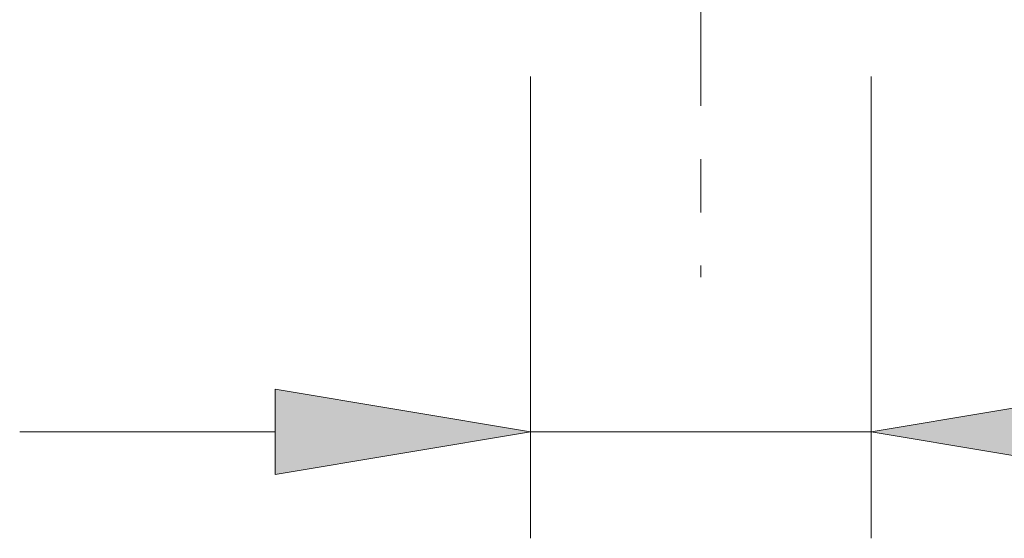
# Model space of a CAD drawing. Units: inches. Extents: x 5 to 63, y 5 to 46.9.
# Drawn here: x 30.2 to 34.8, y 11.7 to 14.1 of the extents above; entities that cross this region are included whole.
import ezdxf

# ---------------------------------------------------------------- set-up
doc = ezdxf.new("R2010")
doc.units = ezdxf.units.IN
doc.header["$MEASUREMENT"] = 0
doc.linetypes.add('CENTER', pattern=[2, 1.25, -0.25, 0.25, -0.25])
doc.layers.add('center', color=7, linetype='CENTER', lineweight=13)
doc.layers.add('UKUR', color=7, linetype='Continuous', lineweight=13)

# ---------------------------------------------------------------- blocks, each defined once
blk = doc.blocks.new('block 85')
at = {"layer": 'UKUR', "color": 7, "lineweight": 9}
blk.add_lwpolyline([(32.5882, 13.8631), (32.5882, 11.693)], dxfattribs=at)
blk = doc.blocks.new('block 86')
at = {"layer": 'UKUR', "color": 7, "lineweight": 9}
blk.add_lwpolyline([(34.1881, 13.8631), (34.1881, 11.693)], dxfattribs=at)
blk = doc.blocks.new('block 87')
at = {"layer": 'UKUR', "color": 7, "lineweight": 9}
blk.add_lwpolyline([(31.3881, 12.1932), (30.1882, 12.1932)], dxfattribs=at)
blk = doc.blocks.new('block 89')
at = {"layer": 'UKUR', "color": 7, "lineweight": 9}
blk.add_lwpolyline([(32.5882, 12.1932), (34.1881, 12.1932)], dxfattribs=at)
blk = doc.blocks.new('*U238')
at = {"layer": 'UKUR', "color": 7}
blk.add_solid([(31.3881, 11.9931), (31.3881, 12.393), (32.5882, 12.1932)], dxfattribs=at)
blk = doc.blocks.new('block 90')
at = {"layer": 'UKUR', "lineweight": 0}
blk.add_lwpolyline([(31.3881, 12.393), (31.3881, 11.9931), (32.5882, 12.1932), (31.3881, 12.393)], dxfattribs=at)
at = {"layer": 'UKUR', "color": 7}
blk.add_blockref('*U238', (0, 0), dxfattribs=at)
blk = doc.blocks.new('*U239')
at = {"layer": 'UKUR', "color": 7}
blk.add_solid([(35.388, 11.9931), (34.1881, 12.1932), (35.388, 12.393)], dxfattribs=at)
blk = doc.blocks.new('block 91')
at = {"layer": 'UKUR', "lineweight": 0}
blk.add_lwpolyline([(35.388, 12.393), (35.388, 11.9931), (34.1881, 12.1932), (35.388, 12.393)], dxfattribs=at)
at = {"layer": 'UKUR', "color": 7}
blk.add_blockref('*U239', (0, 0), dxfattribs=at)
blk = doc.blocks.new('block 96')
at = {"layer": 'UKUR', "color": 7, "lineweight": 9}
blk.add_lwpolyline([(34.1881, 12.1932), (34.1881, 12.1932)], dxfattribs=at)

msp = doc.modelspace()

# ---------------------------------------------------------------- linework, layer by layer
at = {"layer": 'center'}
msp.add_lwpolyline([(33.3881, 16.974), (33.3881, 12.9191)], dxfattribs=at)

# ---------------------------------------------------------------- block references
at = {"layer": 'UKUR'}
for name in ['block 85', 'block 86', 'block 90', 'block 91', 'block 87', 'block 89', 'block 96']:
    msp.add_blockref(name, (0, 0), dxfattribs=at)

doc.saveas('drawing.dxf')
